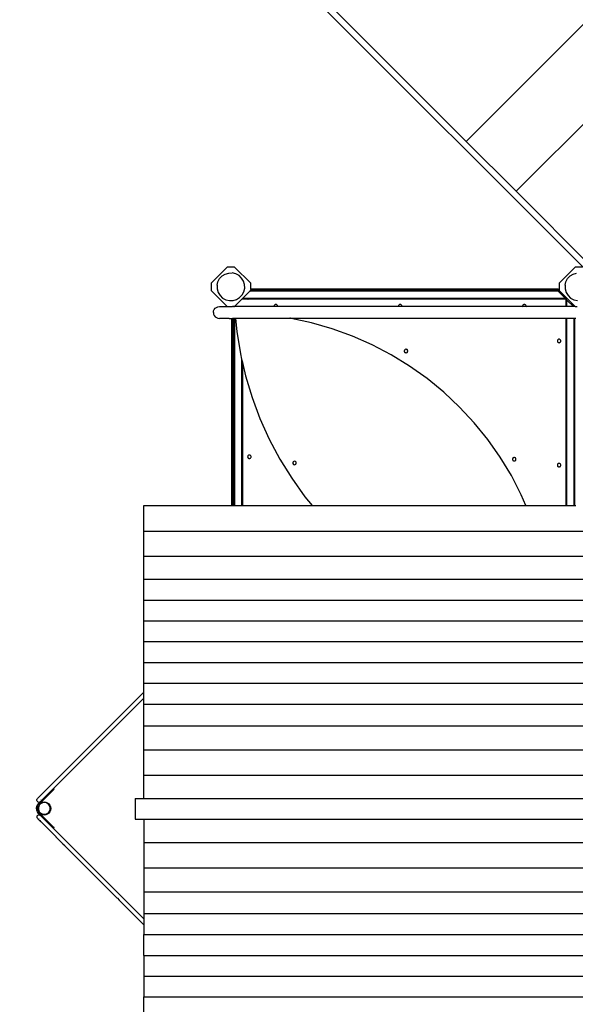
# Model space of a CAD drawing. Units: millimetres. Extents: x 521 to 7861, y 460 to 8369.
# Drawn here: x 2372 to 3969, y 2569 to 5400 of the extents above; entities that cross this region are included whole.
import ezdxf

# ---------------------------------------------------------------- set-up
doc = ezdxf.new("R2010")
doc.units = ezdxf.units.MM
doc.layers.add('Apollo', color=7, linetype='Continuous')
doc.layers.add('Mått', color=7, linetype='Continuous')
doc.styles.get("Standard").update_dxf_attribs({"font": 'arial.ttf', "height": 185})
doc.dimstyles.new('LF', dxfattribs={"dimtxt": 185, "dimasz": 120, "dimexe": 50, "dimexo": 300, "dimgap": 50, "dimtad": 1, "dimtih": 1, "dimtoh": 1, "dimdec": 0, "dimrnd": 10, "dimtxsty": 'Standard', "dimcen": 2.5, "dimadec": 0, "dimazin": 0, "dimtfac": 1, "dimtdec": 0, "dimtmove": 0, "dimatfit": 3, "dimfxl": 1, "dimarcsym": 0})

# ---------------------------------------------------------------- blocks, each defined once
blk = doc.blocks.new('*D3')
at = {"layer": 'Defpoints', "color": 0, "transparency": 16777216}
for p in [(2995.7, 7532.2), (7347.5, 7532.2), (3902.5, 467.4)]:
    blk.add_point(p, dxfattribs=at)
at = {"layer": 'Mått', "color": 0, "lineweight": -2, "transparency": 16777216}
for p, q in [((3295.7, 7532.2), (7397.5, 7532.2)), ((7347.5, 7412.2), (7347.5, 4144.2)), ((7347.5, 587.4), (7347.5, 3855.3)), ((4202.5, 467.4), (7397.5, 467.4))]:
    blk.add_line(p, q, dxfattribs=at)
at = {"layer": 'Mått', "color": 0, "transparency": 16777216}
for points in [[(7327.5, 7412.2), (7367.5, 7412.2), (7347.5, 7532.2)], [(7327.5, 587.4), (7367.5, 587.4), (7347.5, 467.4)]]:
    blk.add_solid(points, dxfattribs=at)
at = {"layer": 'Mått', "color": 0, "transparency": 16777216, "insert": (7347.5, 3999.8), "char_height": 185, "attachment_point": 5}
blk.add_mtext('7060mm', dxfattribs=at)
blk = doc.blocks.new('*D4')
at = {"layer": 'Defpoints', "color": 0, "transparency": 16777216}
for p in [(520.6, 7788.2), (6612.4, 4665.5), (520.6, 3133.2)]:
    blk.add_point(p, dxfattribs=at)
at = {"layer": 'Mått', "color": 0, "lineweight": -2, "transparency": 16777216}
for p, q in [((520.6, 3433.2), (520.6, 7838.2)), ((6612.4, 4965.5), (6612.4, 7838.2)), ((6492.4, 7788.2), (640.6, 7788.2))]:
    blk.add_line(p, q, dxfattribs=at)
at = {"layer": 'Mått', "color": 0, "transparency": 16777216}
for points in [[(640.6, 7808.2), (640.6, 7768.2), (520.6, 7788.2)], [(6492.4, 7808.2), (6492.4, 7768.2), (6612.4, 7788.2)]]:
    blk.add_solid(points, dxfattribs=at)
at = {"layer": 'Mått', "color": 0, "transparency": 16777216, "insert": (3566.5, 7932.6), "char_height": 185, "attachment_point": 5}
blk.add_mtext('6090mm', dxfattribs=at)

msp = doc.modelspace()

# ---------------------------------------------------------------- linework, layer by layer
at = {"layer": 'Apollo'}
for p, q in [((4001.8, 4677.7), (2916.9, 5762.9)), ((3182.3, 5522.9), (3655, 5050.1)), ((4053.1, 5448.1), (3655, 5050.1)), ((4196.5, 5304.7), (3798.4, 4906.7)), ((3655, 5050.1), (3798.4, 4906.7)), ((3798.4, 4906.7), (4014.6, 4690.4)), ((2968.6, 4688.8), (2921.9, 4642.2)), ((2962.5, 4668.5), (2972.6, 4671.4)), ((2989.1, 4688.8), (2968.6, 4688.8)), ((2972.6, 4671.4), (2983, 4671.7)), ((2993.1, 4669.3), (2983, 4671.7)), ((3035.8, 4642.2), (2989.1, 4688.8)), ((3968.6, 4688.8), (3921.9, 4642.2)), ((3962.5, 4668.5), (3972.6, 4671.4)), ((3988.3, 4688.8), (3968.6, 4688.8)), ((2939.1, 4636.1), (2941.5, 4646.2)), ((2941.5, 4646.2), (2946.5, 4655.4)), ((2946.5, 4655.4), (2953.6, 4663)), ((2953.6, 4663), (2962.5, 4668.5)), ((3002.3, 4664.3), (2993.1, 4669.3)), ((3009.9, 4657.1), (3002.3, 4664.3)), ((3015.4, 4648.2), (3009.9, 4657.1)), ((3018.3, 4638.2), (3015.4, 4648.2)), ((3939.1, 4636.1), (3941.5, 4646.2)), ((3941.5, 4646.2), (3946.5, 4655.4)), ((3946.5, 4655.4), (3953.6, 4663)), ((3953.6, 4663), (3962.5, 4668.5)), ((2921.9, 4632.3), (2921.8, 4632.3)), ((2921.9, 4632.3), (2921.8, 4632.3)), ((2921.9, 4629.6), (2921.8, 4629.6)), ((2921.9, 4629.6), (2921.8, 4629.6)), ((2921.9, 4627.1), (2921.8, 4627.1)), ((2921.9, 4627.1), (2921.8, 4627.1)), ((2921.9, 4624.9), (2921.8, 4624.9)), ((2921.9, 4624.9), (2921.8, 4624.9)), ((2921.9, 4623.2), (2921.8, 4623.2)), ((2921.9, 4623.2), (2921.8, 4623.2)), ((2921.9, 4622.2), (2921.8, 4622.2)), ((2921.9, 4622.2), (2921.8, 4622.2)), ((2921.9, 4621.8), (2921.8, 4621.8)), ((2921.9, 4642.2), (2921.9, 4621.7)), ((2921.9, 4639.7), (2921.9, 4639.7)), ((2921.9, 4639.7), (2921.9, 4639.7)), ((2921.9, 4637.5), (2921.9, 4637.5)), ((2921.9, 4637.5), (2921.9, 4637.5)), ((2921.9, 4635), (2921.9, 4635)), ((2921.9, 4635), (2921.9, 4635)), ((2968.6, 4575), (2921.9, 4621.7)), ((2939.1, 4636.1), (2939.3, 4625.6)), ((2939.3, 4625.6), (2942.3, 4615.6)), ((2942.3, 4615.6), (2947.8, 4606.7)), ((3011.2, 4608.4), (3016.2, 4617.6)), ((3012.1, 4598), (3033.3, 4619.2)), ((3012.5, 4598.1), (3033.3, 4619)), ((3016.2, 4617.6), (3018.6, 4627.8)), ((3018.6, 4627.8), (3018.3, 4638.2)), ((3035.2, 4621.1), (3033.3, 4619.2)), ((3033.3, 4619.2), (3033.3, 4619.1)), ((3033.3, 4619.1), (3033.3, 4619)), ((3033.5, 4619.1), (3033.3, 4619.1)), ((3033.5, 4619.1), (3033.7, 4619.3)), ((3037.3, 4619.1), (3033.5, 4619.1)), ((3033.8, 4619.4), (3034.1, 4619.6)), ((3034.9, 4620.4), (3034.2, 4619.8)), ((3035, 4620.5), (3035.3, 4620.9)), ((3035.4, 4621.3), (3035.2, 4621.1)), ((3919.3, 4621.1), (3035.2, 4621.1)), ((3035.4, 4621.3), (3035.8, 4623.8)), ((3035.4, 4621.3), (3035.8, 4621.7)), ((3035.4, 4621), (3035.5, 4621.1)), ((3035.6, 4621), (3035.5, 4621.1)), ((3036, 4620.5), (3035.6, 4620.9)), ((3035.8, 4626), (3035.8, 4642.2)), ((3035.9, 4642), (3035.8, 4642)), ((3035.9, 4641.7), (3035.8, 4641.7)), ((3035.9, 4641.7), (3035.8, 4641.7)), ((3035.9, 4640.6), (3035.8, 4640.6)), ((3035.9, 4640.6), (3035.8, 4640.6)), ((3035.9, 4638.9), (3035.8, 4638.9)), ((3035.9, 4638.9), (3035.8, 4638.9)), ((3035.9, 4636.8), (3035.8, 4636.8)), ((3035.9, 4636.8), (3035.8, 4636.8)), ((3035.8, 4634.3), (3035.8, 4634.3)), ((3035.8, 4634.3), (3035.8, 4634.3)), ((3035.8, 4631.6), (3035.8, 4631.6)), ((3035.8, 4631.6), (3035.8, 4631.6)), ((3035.8, 4628.9), (3035.8, 4628.9)), ((3035.8, 4628.9), (3035.8, 4628.9)), ((3035.8, 4626.3), (3035.8, 4626.3)), ((3035.8, 4626.3), (3035.8, 4626.3)), ((3035.8, 4626), (3919.3, 4626)), ((3035.8, 4626), (3035.8, 4624.1)), ((3035.8, 4624.2), (3035.8, 4624.2)), ((3035.8, 4624.2), (3035.8, 4624.2)), ((3919.3, 4624.1), (3035.8, 4624.1)), ((3035.8, 4624.1), (3035.8, 4623.8)), ((3035.8, 4623.8), (3035.8, 4621.7)), ((3036.7, 4619.8), (3036.1, 4620.4)), ((3037.1, 4619.4), (3036.8, 4619.6)), ((3037.3, 4619.1), (3037.2, 4619.3)), ((3919.3, 4619.1), (3037.3, 4619.1)), ((3919.3, 4624.1), (3919.3, 4626)), ((3919.3, 4624.1), (3919.3, 4621.1)), ((3919.3, 4621.1), (3919.3, 4621.1)), ((3919.3, 4621.1), (3919.3, 4621.1)), ((3919.3, 4619.1), (3919.3, 4621.1)), ((3919.3, 4619.1), (3919.3, 4619)), ((3940.1, 4598.1), (3919.3, 4619)), ((3921.9, 4632.3), (3921.8, 4632.3)), ((3921.9, 4632.3), (3921.8, 4632.3)), ((3921.9, 4629.6), (3921.8, 4629.6)), ((3921.9, 4629.6), (3921.8, 4629.6)), ((3921.9, 4627.1), (3921.8, 4627.1)), ((3921.9, 4627.1), (3921.8, 4627.1)), ((3921.9, 4624.9), (3921.8, 4624.9)), ((3921.9, 4624.9), (3921.8, 4624.9)), ((3921.9, 4623.2), (3921.8, 4623.2)), ((3921.9, 4623.2), (3921.8, 4623.2)), ((3921.9, 4622.2), (3921.8, 4622.2)), ((3921.9, 4622.2), (3921.8, 4622.2)), ((3921.9, 4621.8), (3921.8, 4621.8)), ((3921.9, 4642.2), (3921.9, 4621.7)), ((3921.9, 4639.7), (3921.9, 4639.7)), ((3921.9, 4639.7), (3921.9, 4639.7)), ((3921.9, 4637.5), (3921.9, 4637.5)), ((3921.9, 4637.5), (3921.9, 4637.5)), ((3921.9, 4635), (3921.9, 4635)), ((3921.9, 4635), (3921.9, 4635)), ((3921.9, 4621.7), (3968.6, 4575)), ((3939.1, 4636.1), (3939.3, 4625.6)), ((3939.3, 4625.6), (3942.3, 4615.6)), ((3942.3, 4615.6), (3947.8, 4606.7)), ((2947.8, 4606.7), (2955.3, 4599.5)), ((2955.3, 4599.5), (2964.5, 4594.6)), ((2964.5, 4594.6), (2974.7, 4592.1)), ((2974.7, 4592.1), (2985.1, 4592.4)), ((2985.1, 4592.4), (2995.1, 4595.4)), ((2989.1, 4575), (3009.9, 4595.8)), ((2989.4, 4575), (3009.9, 4595.5)), ((2995.1, 4595.4), (3004, 4600.9)), ((3004, 4600.9), (3011.2, 4608.4)), ((3011.9, 4597.8), (3009.9, 4595.8)), ((3010.3, 4595.9), (3009.9, 4595.5)), ((3009.9, 4595.8), (3009.9, 4595.5)), ((3010.3, 4596), (3010.6, 4596.2)), ((3010.5, 4596.1), (3010.3, 4595.9)), ((3010.3, 4595.9), (3010.3, 4596)), ((3011.9, 4596.1), (3010.5, 4596.1)), ((3011.9, 4597.6), (3010.6, 4596.2)), ((3011.9, 4596.1), (3010.6, 4596.2)), ((3012.1, 4598), (3011.9, 4597.8)), ((3011.9, 4597.6), (3012.2, 4597.9)), ((3011.9, 4597.8), (3011.9, 4597.6)), ((3011.9, 4597.6), (3011.9, 4597.1)), ((3011.9, 4597), (3011.9, 4596.7)), ((3011.9, 4596.5), (3011.9, 4596.1)), ((3012.1, 4596.1), (3011.9, 4596.1)), ((3012.2, 4597.9), (3012.1, 4598)), ((3012.1, 4597.7), (3012.2, 4597.7)), ((3012.1, 4597.7), (3012.1, 4597.1)), ((3012.1, 4597), (3012.1, 4596.7)), ((3012.1, 4596.5), (3012.1, 4596.1)), ((3012.9, 4596.1), (3012.1, 4596.1)), ((3012.5, 4598.1), (3012.2, 4597.9)), ((3012.3, 4597.9), (3012.5, 4598.1)), ((3012.5, 4598.1), (3012.5, 4598.1)), ((3014.9, 4598.1), (3012.5, 4598.1)), ((3012.9, 4596.1), (3013.3, 4596.5)), ((3028.2, 4596.1), (3012.9, 4596.1)), ((3013.5, 4596.7), (3013.8, 4597)), ((3013.9, 4597.1), (3014.5, 4597.7)), ((3014.6, 4597.9), (3014.9, 4598.1)), ((3026.2, 4598.1), (3014.9, 4598.1)), ((3026.2, 4598.1), (3026.5, 4597.9)), ((3026.2, 4598.1), (3026.5, 4597.9)), ((3026.2, 4598.1), (3026.2, 4598.1)), ((3036.1, 4598.1), (3026.2, 4598.1)), ((3026.6, 4597.7), (3027.2, 4597.1)), ((3026.6, 4597.7), (3027.2, 4597.1)), ((3027.3, 4597), (3027.6, 4596.7)), ((3027.4, 4597), (3027.7, 4596.7)), ((3027.8, 4596.5), (3028.2, 4596.1)), ((3027.8, 4596.5), (3028.2, 4596.1)), ((3028.2, 4596.1), (3028.2, 4596.1)), ((3038.1, 4596.1), (3028.2, 4596.1)), ((3036.1, 4598.1), (3036.4, 4597.9)), ((3185.3, 4598.1), (3036.1, 4598.1)), ((3036.5, 4597.7), (3037.1, 4597.1)), ((3037.2, 4597), (3037.5, 4596.7)), ((3037.7, 4596.5), (3038.1, 4596.1)), ((3193.9, 4596.1), (3038.1, 4596.1)), ((3186.4, 4597.9), (3185.3, 4598.1)), ((3916.5, 4598.1), (3185.3, 4598.1)), ((3189.6, 4597.1), (3186.9, 4597.7)), ((3191.4, 4596.7), (3190.1, 4597)), ((3193.9, 4596.1), (3192.1, 4596.5)), ((3914.5, 4596.1), (3193.9, 4596.1)), ((3914.9, 4596.5), (3914.5, 4596.1)), ((3924.4, 4596.1), (3914.5, 4596.1)), ((3915.4, 4597), (3915.1, 4596.7)), ((3916.1, 4597.7), (3915.5, 4597.1)), ((3916.5, 4598.1), (3916.3, 4597.9)), ((3926.4, 4598.1), (3916.5, 4598.1)), ((3924.8, 4596.5), (3924.4, 4596.1)), ((3942, 4596.2), (3924.4, 4596.1)), ((3925.2, 4597), (3924.9, 4596.7)), ((3926, 4597.7), (3925.4, 4597.1)), ((3926.4, 4598.1), (3926.1, 4597.9)), ((3940.1, 4598.1), (3926.4, 4598.1)), ((3940.1, 4598.1), (3942, 4596.2)), ((3942.1, 4596.1), (3942, 4596.2)), ((3942.1, 4596.1), (3942.3, 4596)), ((3942.1, 4595.8), (3942.1, 4596.1)), ((3942.3, 4596), (3942.1, 4595.8)), ((3942.1, 4575), (3942.1, 4595.8)), ((3942.3, 4596), (3942.6, 4595.7)), ((3942.5, 4578.1), (3942.6, 4595.7)), ((3944.5, 4593.8), (3942.6, 4595.7)), ((3944.5, 4580.1), (3944.5, 4593.8)), ((3944.5, 4593.8), (3963.3, 4575)), ((3947.8, 4606.7), (3955.3, 4599.5)), ((3955.3, 4599.5), (3964.5, 4594.6)), ((3964.5, 4594.6), (3974.7, 4592.1)), ((2928.8, 4558), (2929.4, 4562.4)), ((2929.4, 4562.4), (2931.1, 4566.5)), ((2931.1, 4566.5), (2933.8, 4570)), ((2933.8, 4570), (2937.3, 4572.7)), ((2937.3, 4572.7), (2941.4, 4574.4)), ((2941.4, 4574.4), (2945.8, 4575)), ((2945.8, 4575), (2968.6, 4575)), ((2968.6, 4575), (2973.8, 4575)), ((2971.1, 4575), (2971.1, 4575)), ((2971.1, 4575), (2971.1, 4575)), ((2973.2, 4575), (2973.2, 4575)), ((2973.2, 4575), (2973.2, 4575)), ((2973.8, 4574.4), (2973.8, 4575)), ((2973.8, 4575), (2982.1, 4575)), ((2975.8, 4575), (2975.8, 4574.9)), ((2975.8, 4575), (2975.8, 4574.9)), ((2978.5, 4575), (2978.5, 4574.9)), ((2978.5, 4575), (2978.5, 4574.9)), ((2981.2, 4575), (2981.2, 4574.9)), ((2981.2, 4575), (2981.2, 4574.9)), ((2982.1, 4574.4), (2982.1, 4575)), ((2982.1, 4575), (2983.8, 4575)), ((2983.7, 4575), (2983.7, 4574.9)), ((2983.7, 4575), (2983.7, 4574.9)), ((2983.8, 4574.4), (2983.8, 4575)), ((2983.8, 4575), (2983.9, 4575)), ((2983.9, 4575), (2983.9, 4574.4)), ((2986.9, 4575), (2983.9, 4575)), ((2985.9, 4575), (2985.9, 4574.9)), ((2985.9, 4575), (2985.9, 4574.9)), ((2986.9, 4575), (2986.9, 4574.4)), ((2986.9, 4575), (2987, 4575)), ((2987, 4575), (2987, 4575)), ((2988.9, 4575), (2987, 4575)), ((2988.6, 4575), (2988.6, 4574.9)), ((2988.6, 4575), (2988.6, 4574.9)), ((2988.9, 4574.5), (2988.8, 4574.4)), ((2988.9, 4575), (2989.1, 4575)), ((2988.9, 4575), (2988.9, 4574.5)), ((2988.9, 4574.5), (2989.4, 4575)), ((2988.9, 4574.5), (2988.9, 4574.4)), ((2989.4, 4575), (2989.1, 4575)), ((3103.3, 4575), (2989.4, 4575)), ((3103.2, 4577.1), (3103.1, 4575.8)), ((3103.1, 4575.8), (3103.3, 4575)), ((3103.7, 4578.3), (3103.2, 4577.1)), ((3103.3, 4575), (3103.4, 4574.5)), ((3113, 4575), (3103.3, 4575)), ((3103.4, 4574.5), (3103.5, 4574.4)), ((3104.4, 4579.4), (3103.7, 4578.3)), ((3105.4, 4580.3), (3104.4, 4579.4)), ((3106.5, 4580.9), (3105.4, 4580.3)), ((3107.8, 4581.1), (3106.5, 4580.9)), ((3109.1, 4581), (3107.8, 4581.1)), ((3110.4, 4580.6), (3109.1, 4581)), ((3111.4, 4579.9), (3110.4, 4580.6)), ((3112.3, 4578.9), (3111.4, 4579.9)), ((3112.9, 4577.7), (3112.3, 4578.9)), ((3112.8, 4574.4), (3113, 4575)), ((3113.1, 4576.5), (3112.9, 4577.7)), ((3113, 4575.2), (3113.1, 4576.5)), ((3113, 4575), (3113, 4575.2)), ((3460.3, 4575), (3113, 4575)), ((3460.6, 4578.3), (3460.2, 4577)), ((3460.2, 4577), (3460.2, 4575.7)), ((3460.2, 4575.7), (3460.3, 4575)), ((3460.3, 4575), (3460.4, 4574.4)), ((3470, 4575), (3460.3, 4575)), ((3461.3, 4579.4), (3460.6, 4578.3)), ((3462.3, 4580.2), (3461.3, 4579.4)), ((3463.4, 4580.8), (3462.3, 4580.2)), ((3464.7, 4581.1), (3463.4, 4580.8)), ((3466, 4581), (3464.7, 4581.1)), ((3467.3, 4580.6), (3466, 4581)), ((3468.4, 4579.9), (3467.3, 4580.6)), ((3469.2, 4579), (3468.4, 4579.9)), ((3469.8, 4577.8), (3469.2, 4579)), ((3470.1, 4576.5), (3469.8, 4577.8)), ((3469.8, 4574.4), (3470, 4575)), ((3470, 4575), (3470.1, 4575.2)), ((3817.3, 4575), (3470, 4575)), ((3470.1, 4575.2), (3470.1, 4576.5)), ((3817.3, 4577.4), (3817.1, 4576.1)), ((3817.1, 4576.1), (3817.3, 4575)), ((3817.8, 4578.6), (3817.3, 4577.4)), ((3817.3, 4575), (3817.3, 4574.8)), ((3827, 4575), (3817.3, 4575)), ((3817.3, 4574.8), (3817.5, 4574.4)), ((3818.6, 4579.7), (3817.8, 4578.6)), ((3819.6, 4580.5), (3818.6, 4579.7)), ((3820.8, 4581), (3819.6, 4580.5)), ((3822.1, 4581.1), (3820.8, 4581)), ((3823.4, 4581), (3822.1, 4581.1)), ((3824.6, 4580.5), (3823.4, 4581)), ((3825.7, 4579.7), (3824.6, 4580.5)), ((3826.5, 4578.6), (3825.7, 4579.7)), ((3827, 4577.4), (3826.5, 4578.6)), ((3826.8, 4574.4), (3827, 4574.8)), ((3827.1, 4576.1), (3827, 4577.4)), ((3827, 4575), (3827.1, 4576.1)), ((3827, 4574.8), (3827, 4575)), ((3942.1, 4575), (3827, 4575)), ((3942.1, 4574.4), (3942.1, 4575)), ((3942.5, 4575), (3942.1, 4575)), ((3942.9, 4578.5), (3942.5, 4578.1)), ((3942.9, 4578.4), (3942.5, 4578)), ((3942.5, 4578), (3942.5, 4578.1)), ((3942.5, 4575), (3942.5, 4578)), ((3942.5, 4574.4), (3942.5, 4575)), ((3944.5, 4575), (3942.5, 4575)), ((3943.4, 4578.9), (3943.1, 4578.6)), ((3943.4, 4578.9), (3943.1, 4578.6)), ((3944.1, 4579.7), (3943.5, 4579.1)), ((3944.1, 4579.6), (3943.5, 4579)), ((3944.5, 4580.1), (3944.2, 4579.8)), ((3944.5, 4580), (3944.2, 4579.8)), ((3944.5, 4580), (3944.5, 4580.1)), ((3944.5, 4575), (3944.5, 4580)), ((3944.5, 4574.4), (3944.5, 4575)), ((3963.3, 4575), (3944.5, 4575)), ((3963.3, 4575), (3963.8, 4574.4)), ((3968.6, 4575), (3963.3, 4575)), ((3968.6, 4575), (3973.8, 4575)), ((2928.8, 4558), (2929.4, 4553.6)), ((2929.4, 4553.6), (2931.1, 4549.5)), ((2931.1, 4549.5), (2933.8, 4546)), ((2933.8, 4546), (2937.3, 4543.3)), ((2937.3, 4543.3), (2941.4, 4541.6)), ((2941.4, 4541.6), (2945.8, 4541)), ((2973.8, 4541), (2945.8, 4541)), ((2973.8, 4541), (2973.8, 4541.6)), ((2973.8, 4541), (2982.1, 4541)), ((2982.1, 4541), (2982.1, 4541.6)), ((2982.1, 4003.2), (2982.1, 4541)), ((2982.1, 4541), (2983.8, 4541)), ((2983.8, 4541), (2983.8, 4541.6)), ((2983.9, 4541), (2983.8, 4541)), ((2983.9, 4541.6), (2983.9, 4541)), ((2983.9, 4541), (2983.9, 4003.2)), ((2986.9, 4541), (2983.9, 4541)), ((2986.9, 4541.6), (2986.9, 4541)), ((2986.9, 4541), (2986.9, 4003.2)), ((2988.9, 4541), (2986.9, 4541)), ((2988.9, 4541.6), (2988.9, 4541)), ((2988.9, 4541), (2988.9, 4003.2)), ((2992.4, 4541), (2988.9, 4541)), ((2992.3, 4541.6), (2992.4, 4541)), ((2992.4, 4541), (2995.9, 4503.6)), ((3151.7, 4541), (2992.4, 4541)), ((3149.9, 4541.4), (3148.6, 4541.6)), ((3151.7, 4541), (3149.9, 4541.4)), ((3210.4, 4528.3), (3151.7, 4541)), ((3942.1, 4541), (3151.7, 4541)), ((3942.1, 4541), (3942.1, 4541.6)), ((3942.1, 4003.2), (3942.1, 4541)), ((3942.5, 4541), (3942.1, 4541)), ((3942.5, 4541), (3942.5, 4541.6)), ((3942.5, 4003.2), (3942.5, 4541)), ((3944.5, 4541), (3942.5, 4541)), ((3944.5, 4541), (3944.5, 4541.6)), ((3944.5, 4003.2), (3944.5, 4541)), ((3965.5, 4541), (3944.5, 4541)), ((3965.5, 4541), (3965.5, 4541.6)), ((3965.5, 4003.2), (3965.5, 4541)), ((3967.5, 4541), (3965.5, 4541)), ((3967.5, 4541), (3967.5, 4541.6)), ((3967.5, 4003.2), (3967.5, 4541)), ((3970.5, 4541), (3967.5, 4541)), ((2995.9, 4503.6), (3006.3, 4439.4)), ((3269.9, 4511.2), (3210.4, 4528.3)), ((3328.1, 4490.1), (3269.9, 4511.2)), ((3384.8, 4465.1), (3328.1, 4490.1)), ((3917.3, 4477.4), (3917.1, 4476.1)), ((3917.1, 4476.1), (3917.3, 4474.8)), ((3917.8, 4478.6), (3917.3, 4477.4)), ((3917.3, 4474.8), (3917.8, 4473.6)), ((3918.6, 4479.7), (3917.8, 4478.6)), ((3917.8, 4473.6), (3918.6, 4472.6)), ((3919.6, 4480.5), (3918.6, 4479.7)), ((3920.8, 4481), (3919.6, 4480.5)), ((3922.1, 4481.1), (3920.8, 4481)), ((3923.4, 4481), (3922.1, 4481.1)), ((3924.6, 4480.5), (3923.4, 4481)), ((3925.7, 4479.7), (3924.6, 4480.5)), ((3926.5, 4478.6), (3925.7, 4479.7)), ((3925.7, 4472.6), (3926.5, 4473.6)), ((3927, 4477.4), (3926.5, 4478.6)), ((3926.5, 4473.6), (3927, 4474.8)), ((3927.1, 4476.1), (3927, 4477.4)), ((3927, 4474.8), (3927.1, 4476.1)), ((3439.6, 4436.3), (3384.8, 4465.1)), ((3477.5, 4448.9), (3477.2, 4447.6)), ((3477.2, 4447.6), (3477.2, 4446.3)), ((3477.2, 4446.3), (3477.6, 4445.1)), ((3478.1, 4450.1), (3477.5, 4448.9)), ((3477.6, 4445.1), (3478.3, 4444)), ((3479, 4451), (3478.1, 4450.1)), ((3480.1, 4451.7), (3479, 4451)), ((3481.3, 4452.1), (3480.1, 4451.7)), ((3482.6, 4452.1), (3481.3, 4452.1)), ((3483.9, 4451.8), (3482.6, 4452.1)), ((3485.1, 4451.2), (3483.9, 4451.8)), ((3486, 4450.3), (3485.1, 4451.2)), ((3486.7, 4449.2), (3486, 4450.3)), ((3486.2, 4444.2), (3486.8, 4445.4)), ((3487.1, 4447.9), (3486.7, 4449.2)), ((3486.8, 4445.4), (3487.1, 4446.6)), ((3487.1, 4446.6), (3487.1, 4447.9)), ((3918.6, 4472.6), (3919.6, 4471.8)), ((3919.6, 4471.8), (3920.8, 4471.3)), ((3920.8, 4471.3), (3922.1, 4471.1)), ((3922.1, 4471.1), (3923.4, 4471.3)), ((3923.4, 4471.3), (3924.6, 4471.8)), ((3924.6, 4471.8), (3925.7, 4472.6)), ((3006.3, 4439.4), (3009.9, 4423.8)), ((3009.9, 4423.8), (3009.9, 4003.2)), ((3009.9, 4423.8), (3011.9, 4415.2)), ((3492.4, 4403.8), (3439.6, 4436.3)), ((3478.3, 4444), (3479.2, 4443.1)), ((3479.2, 4443.1), (3480.4, 4442.5)), ((3480.4, 4442.5), (3481.6, 4442.2)), ((3481.6, 4442.2), (3482.9, 4442.2)), ((3482.9, 4442.2), (3484.2, 4442.6)), ((3484.2, 4442.6), (3485.3, 4443.3)), ((3485.3, 4443.3), (3486.2, 4444.2)), ((3011.9, 4415.2), (3011.9, 4003.2)), ((3011.9, 4415.2), (3012.1, 4414.4)), ((3012.1, 4414.4), (3012.1, 4003.2)), ((3012.1, 4414.4), (3020.9, 4376.1)), ((3542.8, 4367.9), (3492.4, 4403.8)), ((3020.9, 4376.1), (3039.6, 4313.9)), ((3590.7, 4328.7), (3542.8, 4367.9)), ((3039.6, 4313.9), (3062.4, 4253)), ((3635.9, 4286.2), (3590.7, 4328.7)), ((3678.1, 4240.9), (3635.9, 4286.2)), ((3062.4, 4253), (3089.1, 4193.8)), ((3717.1, 4192.8), (3678.1, 4240.9)), ((3089.1, 4193.8), (3119.6, 4136.5)), ((3752.7, 4142.1), (3717.1, 4192.8)), ((3027.3, 4144.4), (3027.1, 4143.1)), ((3027.1, 4143.1), (3027.3, 4141.8)), ((3027.8, 4145.6), (3027.3, 4144.4)), ((3027.3, 4141.8), (3027.8, 4140.6)), ((3028.5, 4146.6), (3027.8, 4145.6)), ((3027.8, 4140.6), (3028.5, 4139.5)), ((3029.6, 4147.4), (3028.5, 4146.6)), ((3028.5, 4139.5), (3029.6, 4138.7)), ((3030.8, 4147.9), (3029.6, 4147.4)), ((3029.6, 4138.7), (3030.8, 4138.2)), ((3032.1, 4148.1), (3030.8, 4147.9)), ((3030.8, 4138.2), (3032.1, 4138.1)), ((3033.4, 4147.9), (3032.1, 4148.1)), ((3032.1, 4138.1), (3033.4, 4138.2)), ((3034.6, 4147.4), (3033.4, 4147.9)), ((3033.4, 4138.2), (3034.6, 4138.7)), ((3035.6, 4146.6), (3034.6, 4147.4)), ((3034.6, 4138.7), (3035.6, 4139.5)), ((3036.4, 4145.6), (3035.6, 4146.6)), ((3035.6, 4139.5), (3036.4, 4140.6)), ((3036.9, 4144.4), (3036.4, 4145.6)), ((3036.4, 4140.6), (3036.9, 4141.8)), ((3037.1, 4143.1), (3036.9, 4144.4)), ((3036.9, 4141.8), (3037.1, 4143.1)), ((3119.6, 4136.5), (3153.9, 4081.2)), ((3784.9, 4089.2), (3752.7, 4142.1)), ((3788.3, 4137.4), (3788.1, 4136.1)), ((3788.1, 4136.1), (3788.3, 4134.8)), ((3788.8, 4138.6), (3788.3, 4137.4)), ((3788.3, 4134.8), (3788.8, 4133.6)), ((3789.6, 4139.7), (3788.8, 4138.6)), ((3788.8, 4133.6), (3789.6, 4132.6)), ((3790.6, 4140.5), (3789.6, 4139.7)), ((3791.8, 4141), (3790.6, 4140.5)), ((3793.1, 4141.1), (3791.8, 4141)), ((3794.4, 4141), (3793.1, 4141.1)), ((3795.6, 4140.5), (3794.4, 4141)), ((3796.7, 4139.7), (3795.6, 4140.5)), ((3797.5, 4138.6), (3796.7, 4139.7)), ((3796.7, 4132.6), (3797.5, 4133.6)), ((3798, 4137.4), (3797.5, 4138.6)), ((3797.5, 4133.6), (3798, 4134.8)), ((3798.1, 4136.1), (3798, 4137.4)), ((3798, 4134.8), (3798.1, 4136.1)), ((3157.5, 4128.4), (3156.6, 4126)), ((3156.6, 4126), (3156.9, 4123.4)), ((3156.9, 4123.4), (3158.5, 4121.4)), ((3159.6, 4130), (3157.5, 4128.4)), ((3158.5, 4121.4), (3160.9, 4120.4)), ((3162.2, 4130.3), (3159.6, 4130)), ((3160.9, 4120.4), (3163.4, 4120.7)), ((3164.6, 4129.3), (3162.2, 4130.3)), ((3163.4, 4120.7), (3165.5, 4122.3)), ((3166.1, 4127.3), (3164.6, 4129.3)), ((3165.5, 4122.3), (3166.5, 4124.7)), ((3166.5, 4124.7), (3166.1, 4127.3)), ((3789.6, 4132.6), (3790.6, 4131.8)), ((3790.6, 4131.8), (3791.8, 4131.3)), ((3791.8, 4131.3), (3793.1, 4131.1)), ((3793.1, 4131.1), (3794.4, 4131.3)), ((3794.4, 4131.3), (3795.6, 4131.8)), ((3795.6, 4131.8), (3796.7, 4132.6)), ((3917.3, 4120.4), (3917.1, 4119.1)), ((3917.1, 4119.1), (3917.3, 4117.8)), ((3917.8, 4121.6), (3917.3, 4120.4)), ((3917.3, 4117.8), (3917.8, 4116.6)), ((3918.6, 4122.7), (3917.8, 4121.6)), ((3917.8, 4116.6), (3918.6, 4115.6)), ((3919.6, 4123.5), (3918.6, 4122.7)), ((3918.6, 4115.6), (3919.6, 4114.8)), ((3920.8, 4124), (3919.6, 4123.5)), ((3919.6, 4114.8), (3920.8, 4114.3)), ((3922.1, 4124.1), (3920.8, 4124)), ((3920.8, 4114.3), (3922.1, 4114.1)), ((3923.4, 4124), (3922.1, 4124.1)), ((3922.1, 4114.1), (3923.4, 4114.3)), ((3924.6, 4123.5), (3923.4, 4124)), ((3923.4, 4114.3), (3924.6, 4114.8)), ((3925.7, 4122.7), (3924.6, 4123.5)), ((3924.6, 4114.8), (3925.7, 4115.6)), ((3926.5, 4121.6), (3925.7, 4122.7)), ((3925.7, 4115.6), (3926.5, 4116.6)), ((3927, 4120.4), (3926.5, 4121.6)), ((3926.5, 4116.6), (3927, 4117.8)), ((3927.1, 4119.1), (3927, 4120.4)), ((3927, 4117.8), (3927.1, 4119.1)), ((3153.9, 4081.2), (3191.7, 4028.4)), ((3813.4, 4034.2), (3784.9, 4089.2)), ((3191.7, 4028.4), (3212.4, 4003.2)), ((3826.9, 4003.2), (3813.4, 4034.2)), ((2729.2, 3929.4), (2729.2, 4003.2)), ((2729.2, 4003.2), (2982.1, 4003.2)), ((2982.1, 4003.2), (2983.9, 4003.2)), ((2983.9, 4003.2), (2986.9, 4003.2)), ((2986.9, 4003.2), (2988.9, 4003.2)), ((2988.9, 4003.2), (3009.9, 4003.2)), ((3009.9, 4003.2), (3011.9, 4003.2)), ((3011.9, 4003.2), (3012.1, 4003.2)), ((3012.1, 4003.2), (3212.4, 4003.2)), ((3212.4, 4003.2), (3826.9, 4003.2)), ((3826.9, 4003.2), (3942.1, 4003.2)), ((3942.1, 4003.2), (3942.5, 4003.2)), ((3942.5, 4003.2), (3944.5, 4003.2)), ((3944.5, 4003.2), (3965.5, 4003.2)), ((3965.5, 4003.2), (3967.5, 4003.2)), ((3967.5, 4003.2), (3970.5, 4003.2)), ((2729.2, 3857.4), (2729.2, 3929.4)), ((2729.2, 3929.4), (4229.2, 3929.4)), ((2729.2, 3791.6), (2729.2, 3857.4)), ((2729.2, 3857.4), (4229.2, 3857.4)), ((2729.2, 3730.9), (2729.2, 3791.6)), ((2729.2, 3791.6), (4229.2, 3791.6)), ((2729.2, 3671.3), (2729.2, 3730.9)), ((2729.2, 3730.9), (4229.2, 3730.9)), ((2729.2, 3611.7), (2729.2, 3671.3)), ((2729.2, 3671.3), (4229.2, 3671.3)), ((2729.2, 3552.1), (2729.2, 3611.7)), ((2729.2, 3611.7), (4229.2, 3611.7)), ((2729.2, 3492.5), (2729.2, 3552.1)), ((2729.2, 3552.1), (4229.2, 3552.1)), ((2729.2, 3492.5), (4229.2, 3492.5)), ((2729.2, 3466.4), (2729.2, 3492.5)), ((2729.2, 3466.4), (2427.4, 3164.7)), ((2729.2, 3449.5), (2729.2, 3466.4)), ((2729, 3449.2), (2687.6, 3407.8)), ((2729.2, 3449.5), (2729, 3449.2)), ((2729.2, 3432.2), (2729.2, 3449.5)), ((2729.2, 3369.5), (2729.2, 3432.2)), ((2729.2, 3432.2), (4229.2, 3432.2)), ((2666.7, 3387), (2687.5, 3407.8)), ((2687.6, 3407.8), (2687.5, 3407.8)), ((2661.1, 3381.4), (2607.3, 3327.6)), ((2661.4, 3381.7), (2661.1, 3381.4)), ((2661.4, 3381.7), (2666.4, 3386.7)), ((2666.7, 3387), (2666.4, 3386.7)), ((2729.2, 3300.4), (2729.2, 3369.5)), ((2729.2, 3369.5), (4229.2, 3369.5)), ((2579.4, 3299.7), (2607.1, 3327.4)), ((2607.3, 3327.6), (2607.1, 3327.4)), ((2579.3, 3299.6), (2521.8, 3242)), ((2579.4, 3299.7), (2579.3, 3299.6)), ((2729.2, 3227.6), (2729.2, 3300.4)), ((2729.2, 3300.4), (4229.2, 3300.4)), ((2504.6, 3224.9), (2509.8, 3230)), ((2510.5, 3230.7), (2509.8, 3230)), ((2521.7, 3242), (2510.5, 3230.7)), ((2521.8, 3242), (2521.7, 3242)), ((2729.2, 3227.6), (4229.2, 3227.6)), ((2729.2, 3160.9), (2729.2, 3227.6)), ((2468.9, 3189.2), (2484.2, 3204.4)), ((2484.2, 3204.4), (2484.4, 3204.7)), ((2502.7, 3223), (2484.4, 3204.7)), ((2502.7, 3223), (2503.6, 3223.8)), ((2503.6, 3223.8), (2504.6, 3224.9)), ((2467.5, 3183.6), (2430, 3146)), ((2431.5, 3151.7), (2465.4, 3185.7)), ((2465.4, 3185.7), (2468.9, 3189.2)), ((2465.4, 3185.7), (2467.5, 3183.6)), ((2471.1, 3187.1), (2467.5, 3183.6)), ((2468.9, 3189.2), (2471.1, 3187.1)), ((2421.2, 3156), (2421.4, 3157.5)), ((2421.4, 3154.4), (2421.2, 3156)), ((2421.4, 3157.5), (2422, 3159)), ((2422, 3153), (2421.4, 3154.4)), ((2421.7, 3138.9), (2424.2, 3144)), ((2422, 3159), (2423, 3160.2)), ((2423, 3151.7), (2422, 3153)), ((2423.2, 3160.4), (2423, 3160.2)), ((2424.2, 3150.8), (2423, 3151.7)), ((2423.2, 3160.4), (2423.3, 3160.5)), ((2424.3, 3161.6), (2423.3, 3160.5)), ((2423.3, 3160.5), (2423.3, 3160.5)), ((2424.2, 3150.8), (2425.7, 3150.2)), ((2424.2, 3144), (2427.1, 3147.4)), ((2424.3, 3161.6), (2424.4, 3161.6)), ((2424.4, 3161.6), (2424.6, 3161.8)), ((2424.6, 3161.8), (2427.4, 3164.6)), ((2425.7, 3150.2), (2427.2, 3150)), ((2426.1, 3141.4), (2429.2, 3145.4)), ((2427.1, 3147.4), (2431.5, 3151.7)), ((2427.1, 3147.4), (2429.2, 3145.4)), ((2427.2, 3150), (2428.8, 3150.2)), ((2427.4, 3164.6), (2427.4, 3164.7)), ((2428.8, 3150.2), (2430.2, 3150.8)), ((2429.1, 3142.2), (2432.2, 3145.4)), ((2429.2, 3145.4), (2430, 3146)), ((2430, 3146), (2429.2, 3145.3)), ((2429.2, 3145.4), (2429.2, 3145.3)), ((2430, 3146), (2433.1, 3148.4)), ((2430.2, 3150.8), (2431.5, 3151.7)), ((2431.1, 3157.7), (2431.1, 3157.7)), ((2436, 3147.6), (2432.2, 3145.4)), ((2432.5, 3157), (2432.4, 3156.9)), ((2432.4, 3156.9), (2432.4, 3156.9)), ((2433.1, 3148.4), (2437.7, 3150.3)), ((2433.7, 3156.5), (2433.6, 3156.4)), ((2433.8, 3156.5), (2433.7, 3156.5)), ((2440.3, 3148.8), (2436, 3147.6)), ((2437.7, 3150.3), (2442.6, 3150.9)), ((2444.7, 3148.8), (2440.3, 3148.8)), ((2442.6, 3150.9), (2447.5, 3150.3)), ((2449, 3147.7), (2444.7, 3148.8)), ((2447.5, 3150.3), (2452.1, 3148.4)), ((2452.9, 3145.5), (2449, 3147.7)), ((2452.1, 3148.4), (2456, 3145.4)), ((2456, 3142.4), (2452.9, 3145.5)), ((2456, 3145.4), (2459, 3141.4)), ((2704.2, 3160.9), (2729.2, 3160.9)), ((2704.2, 3160.9), (2704.2, 3100.9)), ((2729.2, 3160.9), (4229.2, 3160.9)), ((2420.6, 3133.2), (2421.7, 3138.9)), ((2421, 3127.5), (2420.6, 3133.2)), ((2422.9, 3122.1), (2421, 3127.5)), ((2425.9, 3117.7), (2422.9, 3122.1)), ((2423.6, 3131.9), (2424.2, 3136.9)), ((2424.2, 3127), (2423.6, 3131.9)), ((2424.2, 3136.9), (2426.1, 3141.4)), ((2426.1, 3122.4), (2424.2, 3127)), ((2426.9, 3138.4), (2425.7, 3134.1)), ((2425.7, 3134.1), (2425.7, 3129.6)), ((2425.7, 3129.6), (2426.9, 3125.4)), ((2426.1, 3117.3), (2425.9, 3117.7)), ((2425.9, 3117.7), (2427.1, 3116.5)), ((2429.2, 3118.5), (2426.1, 3122.4)), ((2427.1, 3116.5), (2426.1, 3117.3)), ((2429.1, 3142.2), (2426.9, 3138.4)), ((2426.9, 3125.4), (2429.2, 3121.5)), ((2427.1, 3116.5), (2429.2, 3118.5)), ((2427.1, 3116.5), (2431.5, 3112.1)), ((2429.2, 3121.5), (2432.3, 3118.4)), ((2429.2, 3118.6), (2430, 3117.9)), ((2429.2, 3118.5), (2429.2, 3118.6)), ((2430, 3117.9), (2429.2, 3118.5)), ((2433.1, 3115.5), (2430, 3117.9)), ((2467.5, 3080.3), (2430, 3117.9)), ((2432.3, 3118.4), (2436.2, 3116.2)), ((2437.7, 3113.6), (2433.1, 3115.5)), ((2436.2, 3116.2), (2440.5, 3115.1)), ((2440.5, 3115.1), (2444.9, 3115.1)), ((2444.9, 3115.1), (2449.2, 3116.3)), ((2452.1, 3115.5), (2447.5, 3113.6)), ((2449.2, 3116.3), (2453, 3118.5)), ((2456, 3118.5), (2452.1, 3115.5)), ((2453, 3118.5), (2456.1, 3121.7)), ((2458.3, 3138.5), (2456, 3142.4)), ((2459, 3122.4), (2456, 3118.5)), ((2456.1, 3121.7), (2458.3, 3125.5)), ((2459.4, 3134.2), (2458.3, 3138.5)), ((2458.3, 3125.5), (2459.5, 3129.8)), ((2459, 3141.4), (2460.9, 3136.9)), ((2460.9, 3127), (2459, 3122.4)), ((2459.5, 3129.8), (2459.4, 3134.2)), ((2460.9, 3136.9), (2461.6, 3131.9)), ((2461.6, 3131.9), (2460.9, 3127)), ((2421.4, 3109.4), (2421.2, 3107.9)), ((2421.2, 3107.9), (2421.4, 3106.3)), ((2422, 3110.9), (2421.4, 3109.4)), ((2421.4, 3106.3), (2422, 3104.9)), ((2422, 3110.9), (2423, 3112.1)), ((2422, 3104.9), (2423, 3103.7)), ((2423, 3112.1), (2424.2, 3113.1)), ((2423, 3103.7), (2423, 3103.6)), ((2423, 3103.6), (2423.2, 3103.5)), ((2423.2, 3103.5), (2423.3, 3103.4)), ((2423.3, 3103.4), (2423.3, 3103.3)), ((2423.3, 3103.3), (2423.6, 3103.1)), ((2423.6, 3103.1), (2423.7, 3102.9)), ((2423.7, 3102.9), (2423.9, 3102.7)), ((2423.9, 3102.7), (2424.3, 3102.3)), ((2424.2, 3113.1), (2425.7, 3113.7)), ((2424.3, 3102.3), (2424.4, 3102.3)), ((2424.4, 3102.3), (2424.6, 3102.1)), ((2424.6, 3102.1), (2427.2, 3099.4)), ((2425.7, 3113.7), (2427.2, 3113.9)), ((2427.2, 3113.9), (2428.8, 3113.7)), ((2427.2, 3099.4), (2427.4, 3099.3)), ((2428.3, 3098.4), (2427.4, 3099.3)), ((2427.7, 3101.4), (2427.6, 3101.5)), ((2427.8, 3101.3), (2427.7, 3101.4)), ((2428.2, 3102.7), (2428.1, 3102.7)), ((2428.2, 3102.7), (2428.2, 3102.7)), ((2428.3, 3098.4), (2428.4, 3098.2)), ((2428.4, 3098.2), (2428.5, 3098.1)), ((2428.5, 3098.1), (2429.1, 3097.6)), ((2428.8, 3113.7), (2430.2, 3113.1)), ((2429, 3104), (2428.9, 3104)), ((2429.1, 3097.6), (2429.2, 3097.4)), ((2429.2, 3097.4), (2429.7, 3096.9)), ((2429.7, 3096.9), (2432, 3094.7)), ((2430.2, 3113.1), (2431.5, 3112.1)), ((2431.7, 3111.9), (2431.5, 3112.1)), ((2431.7, 3111.9), (2431.7, 3111.9)), ((2431.7, 3111.9), (2431.8, 3111.8)), ((2465.4, 3078.2), (2431.8, 3111.8)), ((2432, 3094.7), (2432.4, 3094.2)), ((2432.4, 3094.2), (2432.7, 3094)), ((2432.7, 3094), (2475.7, 3051)), ((2442.6, 3112.9), (2437.7, 3113.6)), ((2447.5, 3113.6), (2442.6, 3112.9)), ((2704.2, 3100.9), (2729.2, 3100.9)), ((2729.2, 3102), (2729.2, 3100.9)), ((2729.2, 3100.9), (4229.2, 3100.9)), ((2729.2, 3100.9), (2729.2, 3034.1)), ((2465.4, 3078.2), (2467.5, 3080.3)), ((2465.4, 3078.2), (2468.9, 3074.7)), ((2467.5, 3080.3), (2471.1, 3076.8)), ((2468.9, 3074.7), (2471.1, 3076.8)), ((2729.2, 2814.4), (2468.9, 3074.7)), ((2475.7, 3051), (2476, 3050.7)), ((2494.2, 3032.4), (2476, 3050.7)), ((2494.2, 3032.4), (2495.1, 3031.5)), ((2495.1, 3031.5), (2496.1, 3030.5)), ((2496.1, 3030.5), (2501.3, 3025.4)), ((2729.2, 3034.1), (4229.2, 3034.1)), ((2729.2, 3034.1), (2729.2, 2961.4)), ((2502, 3024.7), (2501.3, 3025.4)), ((2513.2, 3013.4), (2502, 3024.7)), ((2513.3, 3013.3), (2513.2, 3013.4)), ((2570.9, 2955.8), (2513.3, 3013.3)), ((2570.9, 2955.7), (2570.9, 2955.8)), ((2570.9, 2955.7), (2598.6, 2928)), ((2729.2, 2961.4), (4229.2, 2961.4)), ((2729.2, 2961.4), (2729.2, 2892.2)), ((2598.8, 2927.8), (2598.6, 2928)), ((2652.6, 2874), (2598.8, 2927.8)), ((2729.2, 2892.2), (4229.2, 2892.2)), ((2729.2, 2892.2), (2729.2, 2829.6)), ((2652.9, 2873.7), (2652.6, 2874)), ((2652.9, 2873.7), (2657.9, 2868.7)), ((2658.2, 2868.4), (2657.9, 2868.7)), ((2658.2, 2868.4), (2679, 2847.6)), ((2679.1, 2847.6), (2679, 2847.6)), ((2729.2, 2797.4), (2679.1, 2847.6)), ((2729.2, 2829.6), (4229.2, 2829.6)), ((2729.2, 2829.6), (2729.2, 2814.4)), ((2729.2, 2814.4), (2729.2, 2797.4)), ((2729.2, 2797.4), (2729.2, 2769.3)), ((2729.2, 2769.3), (4229.2, 2769.3)), ((2729.2, 2709.6), (2729.2, 2769.3)), ((2729.2, 2709.6), (4229.2, 2709.6)), ((2729.2, 2709.6), (2729.2, 2650)), ((2729.2, 2650), (4229.2, 2650)), ((2729.2, 2650), (2729.2, 2590.4)), ((2729.2, 2590.4), (4229.2, 2590.4)), ((2729.2, 2530.8), (2729.2, 2590.4))]:
    msp.add_line(p, q, dxfattribs=at)

# ---------------------------------------------------------------- dimensions: what is measured, and where the dimension line sits
at = {"layer": 'Mått'}
dim = msp.add_linear_dim(base=(520.6, 7788.2), p1=(6612.4, 4665.5), p2=(520.6, 3133.2), dimstyle='LF', override={"dimpost": 'mm'}, dxfattribs=at)
dim.commit()
dim.dimension.update_dxf_attribs({"geometry": '*D4', "text_midpoint": (3566.5, 7932.6)})
dim = msp.add_linear_dim(base=(7347.5, 7532.2), p1=(3902.5, 467.4), p2=(2995.7, 7532.2), angle=90, dimstyle='LF', override={"dimpost": 'mm'}, dxfattribs=at)
dim.commit()
dim.dimension.update_dxf_attribs({"geometry": '*D3', "text_midpoint": (7347.5, 3999.8)})

doc.saveas('drawing.dxf')
